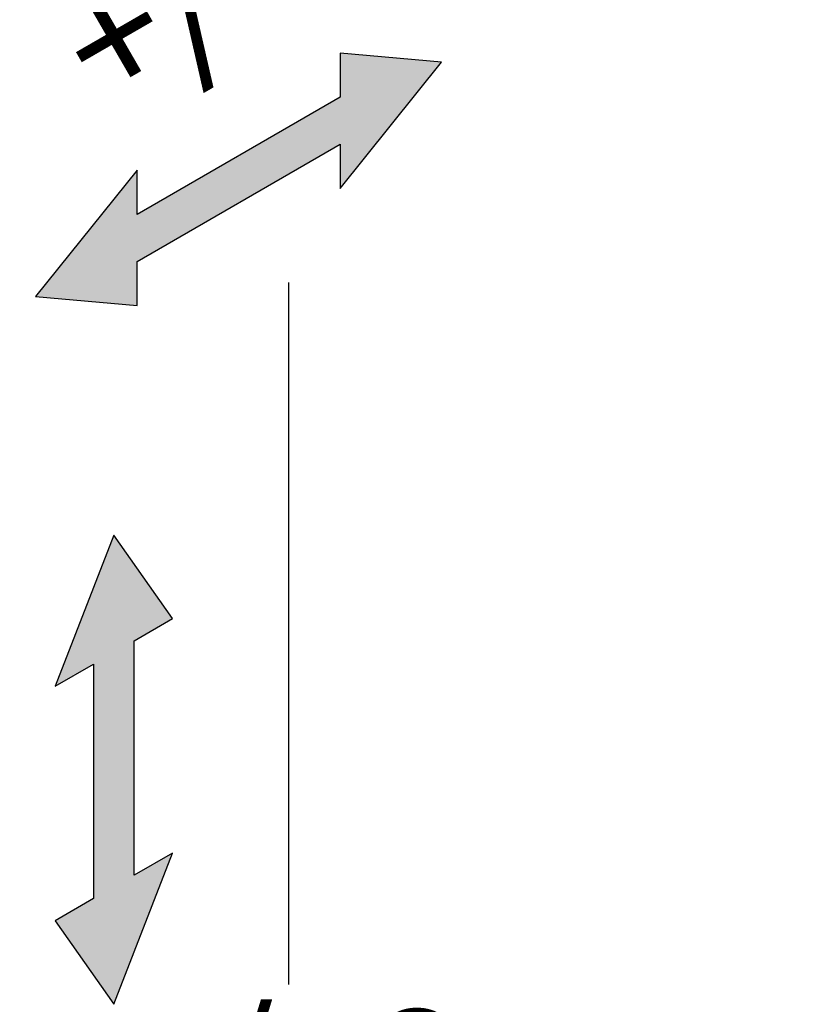
# Model space of a CAD drawing. Units: millimetres. Extents: x 0 to 333, y -11 to 466.
# Drawn here: x 186 to 207, y 88 to 114 of the extents above; entities that cross this region are included whole.
import ezdxf

# ---------------------------------------------------------------- set-up
doc = ezdxf.new("R2010")
doc.units = ezdxf.units.MM
doc.linetypes.add('AM_ISO08W050', pattern=[18, 12, -1.5, 3, -1.5])
doc.layers.add('1', color=7, linetype='Continuous')
doc.layers.add('AM_1', color=30, linetype='Continuous', lineweight=30)
doc.layers.add('AM_7', color=4, linetype='AM_ISO08W050', lineweight=18)
doc.styles.add('CONVERTER_11', font='txt.shx', dxfattribs={"width": 0.9})
pattern_1 = [(45, (20.79236198, 70.398457455), (-5.303300859e-05, 5.303300859e-05), [])]

# ---------------------------------------------------------------- blocks, each defined once
blk = doc.blocks.new('A$C70D5084E')
at = {"layer": '1', "linetype": 'Continuous'}
h = blk.add_hatch(dxfattribs=at)
h.set_pattern_fill('_USER', color=5, scale=7.5e-05, angle=45, pattern_type=0)
h.set_pattern_definition(pattern_1)
h.paths.add_polyline_path([(83.484, -17.459), (88.355, -11.399), (88.355, -13.522), (98.098, -7.897), (98.098, -5.774), (102.969, -6.209), (98.098, -12.27), (98.098, -10.147), (88.355, -15.772), (88.355, -17.895)])
h = blk.add_hatch(dxfattribs=at)
h.set_pattern_fill('_USER', color=5, scale=7.5e-05, angle=45, pattern_type=0)
h.set_pattern_definition(pattern_1)
h.paths.add_polyline_path([(87.246, -28.92), (90.058, -32.921), (88.22, -33.983), (88.22, -45.233), (90.058, -44.171), (87.246, -51.42), (84.433, -47.419), (86.271, -46.358), (86.271, -35.108), (84.433, -36.169)])
at = {"layer": '1', "color": 5, "linetype": 'Continuous'}
for p, q in [((98.098, -5.774), (98.098, -7.897)), ((102.969, -6.209), (98.098, -5.774)), ((98.098, -12.27), (102.969, -6.209)), ((98.098, -7.897), (88.355, -13.522)), ((88.355, -15.772), (98.098, -10.147)), ((98.098, -10.147), (98.098, -12.27)), ((88.355, -11.399), (83.484, -17.459)), ((88.355, -13.522), (88.355, -11.399)), ((88.355, -17.895), (88.355, -15.772)), ((95.622, -16.786), (95.622, -50.475)), ((83.484, -17.459), (88.355, -17.895)), ((87.246, -28.92), (84.433, -36.169)), ((90.058, -32.921), (87.246, -28.92)), ((88.22, -33.983), (90.058, -32.921)), ((88.22, -45.233), (88.22, -33.983)), ((84.433, -36.169), (86.271, -35.108)), ((86.271, -35.108), (86.271, -46.358)), ((87.246, -51.42), (90.058, -44.171)), ((90.058, -44.171), (88.22, -45.233)), ((86.271, -46.358), (84.433, -47.419)), ((84.433, -47.419), (87.246, -51.42))]:
    blk.add_line(p, q, dxfattribs=at)
at = {"layer": 'AM_7', "ltscale": 2}
blk.add_arc((54.996, -8.675), 97.95, 131.42131, 294.50464, dxfattribs=at)
at = {"layer": '1', "color": 5, "insert": (100.399, 1.671), "char_height": 6, "attachment_point": 5, "rotation": 30, "line_spacing_factor": 0.960384, "style": 'CONVERTER_11'}
blk.add_mtext('+/- 1 mm', dxfattribs=at)
at = {"layer": '1', "color": 5, "insert": (104.194, -55.475), "char_height": 6, "attachment_point": 5, "line_spacing_factor": 0.960384, "style": 'CONVERTER_11'}
blk.add_mtext('+/- 3 mm', dxfattribs=at)

msp = doc.modelspace()

# ---------------------------------------------------------------- block references
at = {"layer": 'AM_1', "xscale": 0.5602743918280906, "yscale": 0.5602743918280906, "zscale": 0.5602743918280906}
msp.add_blockref('A$C70D5084E', (139.906, 116.835), dxfattribs=at)

doc.saveas('drawing.dxf')
